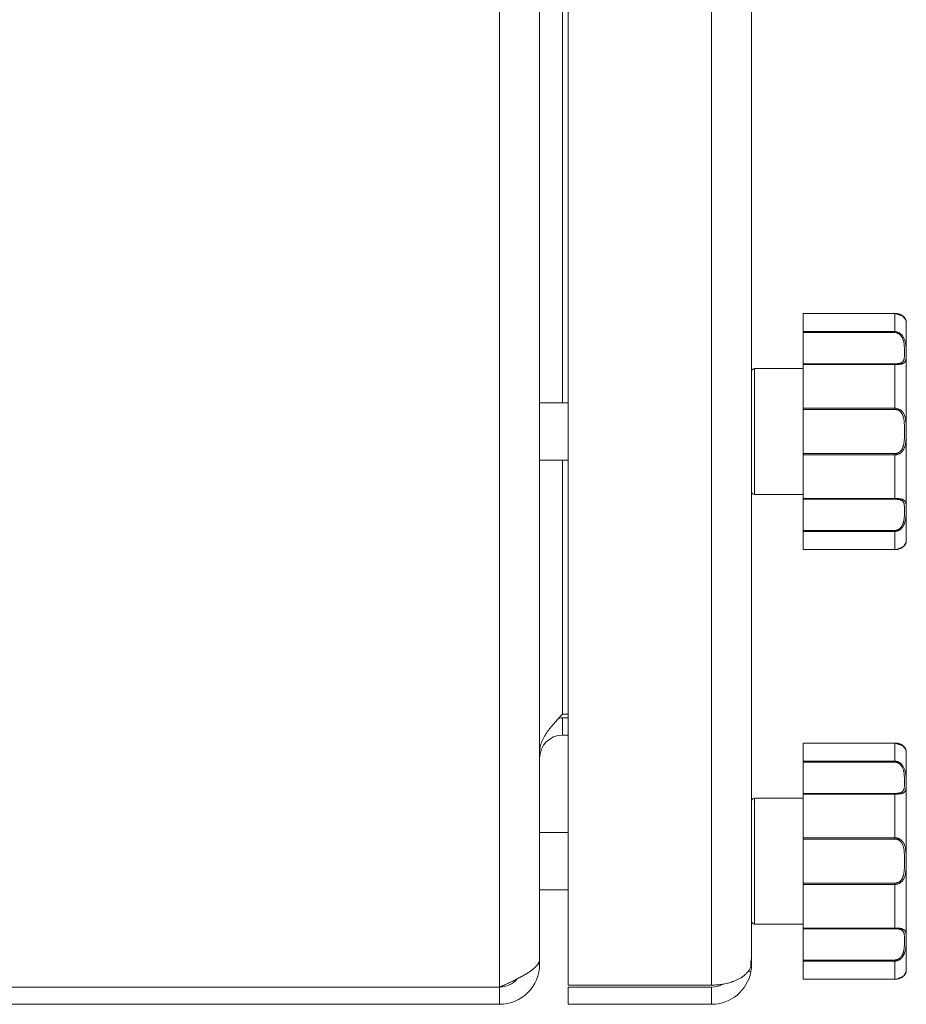
# Model space of a CAD drawing. Units: millimetres. Extents: x 0 to 13047, y -4 to 8910.
# Drawn here: x 5840 to 5995, y 6307 to 6479 of the extents above; entities that cross this region are included whole.
import ezdxf

# ---------------------------------------------------------------- set-up
doc = ezdxf.new("R2010")
doc.units = ezdxf.units.MM
doc.linetypes.add('K5LT_THIN', pattern=[0])
doc.layers.add('R', color=1, linetype='Continuous', true_color=0xff0000)
doc.layers.add('WELDING', color=7, linetype='Continuous', true_color=0xffffff)

msp = doc.modelspace()

# ---------------------------------------------------------------- linework, layer by layer
at = {"layer": 'R', "color": 7, "linetype": 'K5LT_THIN', "lineweight": 18}
for p, q in [((5924.18, 6309.8), (5924.18, 6853.8)), ((5936.18, 6310.16), (5936.18, 6853.45)), ((5961.18, 6310.16), (5961.18, 6853.45)), ((5931.18, 6848.83), (5931.18, 6314.78)), ((5968.18, 6848.8), (5968.18, 6314.8)), ((5935.18, 6411.8), (5935.18, 6751.8)), ((5977.18, 6427.41), (5993.18, 6427.41)), ((5977.18, 6427.4), (5977.18, 6427.41)), ((5977.18, 6427.4), (5977.18, 6424.24)), ((5977.18, 6427.4), (5993.18, 6427.4)), ((5993.18, 6427.4), (5993.18, 6427.41)), ((5993.18, 6427.4), (5993.18, 6424.24)), ((5995.18, 6425.8), (5995.18, 6387.8)), ((5977.18, 6424.07), (5977.18, 6424.24)), ((5977.18, 6424.24), (5993.18, 6424.24)), ((5977.18, 6418.62), (5977.18, 6424.07)), ((5977.18, 6424.07), (5993.18, 6424.07)), ((5993.18, 6424.24), (5993.18, 6424.07)), ((5968.68, 6417.8), (5977.18, 6417.8)), ((5968.68, 6417.8), (5968.68, 6395.8)), ((5977.18, 6418.49), (5977.18, 6418.62)), ((5977.18, 6418.62), (5993.18, 6418.62)), ((5977.18, 6418.49), (5977.18, 6410.87)), ((5977.18, 6418.49), (5993.18, 6418.49)), ((5993.18, 6418.49), (5993.18, 6418.62)), ((5993.18, 6418.49), (5993.18, 6410.87)), ((5968.18, 6413.3), (5968.18, 6400.3)), ((5931.18, 6411.8), (5936.18, 6411.8)), ((5977.18, 6410.87), (5993.18, 6410.87)), ((5977.18, 6410.66), (5977.18, 6410.87)), ((5977.18, 6402.95), (5977.18, 6410.66)), ((5977.18, 6410.66), (5993.18, 6410.66)), ((5993.18, 6410.87), (5993.18, 6410.66)), ((5931.18, 6401.8), (5936.18, 6401.8)), ((5935.18, 6357.46), (5935.18, 6401.8)), ((5977.18, 6402.95), (5993.18, 6402.95)), ((5977.18, 6402.74), (5977.18, 6402.95)), ((5977.18, 6402.74), (5977.18, 6395.11)), ((5977.18, 6402.74), (5993.18, 6402.74)), ((5993.18, 6402.74), (5993.18, 6402.95)), ((5993.18, 6402.74), (5993.18, 6395.11)), ((5968.68, 6395.8), (5977.18, 6395.8)), ((5977.18, 6395.11), (5993.18, 6395.11)), ((5977.18, 6394.98), (5977.18, 6395.11)), ((5977.18, 6389.53), (5977.18, 6394.98)), ((5977.18, 6394.98), (5993.18, 6394.98)), ((5993.18, 6395.11), (5993.18, 6394.98)), ((5977.18, 6389.53), (5993.18, 6389.53)), ((5977.18, 6389.36), (5977.18, 6389.53)), ((5993.18, 6389.36), (5993.18, 6389.53)), ((5977.18, 6389.36), (5977.18, 6386.2)), ((5977.18, 6389.36), (5993.18, 6389.36)), ((5993.18, 6389.36), (5993.18, 6386.2)), ((5977.18, 6386.2), (5993.18, 6386.2)), ((5977.18, 6386.19), (5977.18, 6386.2)), ((5977.18, 6386.19), (5993.18, 6386.19)), ((5993.18, 6386.2), (5993.18, 6386.19)), ((5995.17, 6387.55), (5995.17, 6387.57)), ((5995.17, 6387.55), (5995.17, 6387.55)), ((5935.18, 6357.46), (5936.18, 6357.46)), ((5935.18, 6356.8), (5935.18, 6353.8)), ((5936.18, 6356.8), (5935.18, 6356.8)), ((5936.18, 6353.8), (5935.18, 6353.8)), ((5977.18, 6352.41), (5993.18, 6352.41)), ((5977.18, 6352.4), (5977.18, 6352.41)), ((5977.18, 6352.4), (5977.18, 6349.24)), ((5977.18, 6352.4), (5993.18, 6352.4)), ((5993.18, 6352.4), (5993.18, 6352.41)), ((5993.18, 6352.4), (5993.18, 6349.24)), ((5995.18, 6350.8), (5995.18, 6312.8)), ((5977.18, 6349.07), (5977.18, 6349.24)), ((5977.18, 6349.24), (5993.18, 6349.24)), ((5977.18, 6343.62), (5977.18, 6349.07)), ((5977.18, 6349.07), (5993.18, 6349.07)), ((5993.18, 6349.24), (5993.18, 6349.07)), ((5977.18, 6343.49), (5977.18, 6343.62)), ((5977.18, 6343.62), (5993.18, 6343.62)), ((5977.18, 6343.49), (5977.18, 6335.87)), ((5977.18, 6343.49), (5993.18, 6343.49)), ((5993.18, 6343.49), (5993.18, 6343.62)), ((5993.18, 6343.49), (5993.18, 6335.87)), ((5968.68, 6342.8), (5977.18, 6342.8)), ((5968.68, 6342.8), (5968.68, 6320.8)), ((5931.18, 6336.8), (5936.18, 6336.8)), ((5977.18, 6335.87), (5993.18, 6335.87)), ((5977.18, 6335.66), (5977.18, 6335.87)), ((5977.18, 6327.95), (5977.18, 6335.66)), ((5977.18, 6335.66), (5993.18, 6335.66)), ((5993.18, 6335.87), (5993.18, 6335.66)), ((5977.18, 6327.95), (5993.18, 6327.95)), ((5977.18, 6327.74), (5977.18, 6327.95)), ((5977.18, 6327.74), (5977.18, 6320.11)), ((5977.18, 6327.74), (5993.18, 6327.74)), ((5993.18, 6327.74), (5993.18, 6327.95)), ((5993.18, 6327.74), (5993.18, 6320.11)), ((5931.18, 6326.8), (5936.18, 6326.8)), ((5968.68, 6320.8), (5977.18, 6320.8)), ((5977.18, 6320.11), (5993.18, 6320.11)), ((5977.18, 6319.98), (5977.18, 6320.11)), ((5977.18, 6314.53), (5977.18, 6319.98)), ((5977.18, 6319.98), (5993.18, 6319.98)), ((5993.18, 6320.11), (5993.18, 6319.98)), ((5931.18, 6314.78), (5931.18, 6313.8)), ((5968.18, 6314.8), (5968.18, 6313.8)), ((5977.18, 6314.53), (5993.18, 6314.53)), ((5977.18, 6314.36), (5977.18, 6314.53)), ((5977.18, 6314.36), (5977.18, 6311.2)), ((5977.18, 6314.36), (5993.18, 6314.36)), ((5993.18, 6314.36), (5993.18, 6314.53)), ((5993.18, 6314.36), (5993.18, 6311.2)), ((5930.86, 6313.8), (5931.18, 6313.8)), ((5968.07, 6312.53), (5967.64, 6312.61)), ((5968.18, 6313.8), (5968.05, 6313.8)), ((5995.17, 6312.55), (5995.17, 6312.57)), ((5995.17, 6312.55), (5995.17, 6312.55)), ((5977.18, 6311.2), (5993.18, 6311.2)), ((5977.18, 6311.19), (5977.18, 6311.2)), ((5977.18, 6311.19), (5993.18, 6311.19)), ((5993.18, 6311.2), (5993.18, 6311.19)), ((5755.54, 6309.8), (5924.18, 6309.8)), ((5924.18, 6306.8), (5924.18, 6309.8)), ((5936.18, 6310.16), (5961.18, 6310.16)), ((5936.18, 6306.8), (5936.18, 6309.8)), ((5936.18, 6309.8), (5961.18, 6309.8)), ((5961.18, 6306.8), (5961.18, 6309.8)), ((5924.18, 6306.8), (5755.54, 6306.8)), ((5961.18, 6306.8), (5936.18, 6306.8))]:
    msp.add_line(p, q, dxfattribs=at)
for centre, radius, start, end in [((5994.87, 6426), 0.3, 6.7556, 13.7029), ((5993.18, 6425.8), 2, 0, 6.7563), ((5968.68, 6417.3), 0.5, 90, 180), ((5968.68, 6396.3), 0.5, 180, 270), ((5993.18, 6387.8), 2, 353.2437, 0), ((5994.87, 6387.6), 0.3, 350.3474, 353.2437), ((5935.18, 6349.8), 7, 90, 95.2486), ((5935.18, 6349.8), 4, 90, 180), ((5994.87, 6351), 0.3, 6.7556, 13.7029), ((5993.18, 6350.8), 2, 0, 6.7563), ((5968.68, 6342.3), 0.5, 90, 180), ((5968.68, 6321.3), 0.5, 180, 270), ((5924.18, 6313.8), 7, 270, 0), ((5961.18, 6313.8), 7, 270, 349.5163), ((5961.18, 6313.8), 7, 349.5163, 0), ((5993.18, 6312.8), 2, 353.2437, 0), ((5994.87, 6312.6), 0.3, 350.3474, 353.2437), ((5924.18, 6313.8), 4, 270, 320.1932), ((5961.18, 6313.8), 4, 270, 299.3591)]:
    msp.add_arc(centre, radius, start, end, dxfattribs=at)
at = {"layer": 'WELDING', "color": 7, "linetype": 'K5LT_THIN', "lineweight": 18}
for p, q in [((5993.18, 6427.41), (5994.6, 6426.95)), ((5994.6, 6426.95), (5995.1, 6426.3)), ((5995.1, 6426.3), (5995.17, 6426.05)), ((5995.17, 6426.06), (5995.16, 6426.07)), ((5995.17, 6426.05), (5995.17, 6426.06)), ((5995.17, 6426.05), (5995.17, 6426.05)), ((5995.17, 6426.05), (5995.17, 6426.05)), ((5995.17, 6426.05), (5995.17, 6426.05)), ((5995.17, 6426.05), (5995.17, 6426.05)), ((5995.17, 6426.05), (5995.17, 6426.05)), ((5995.17, 6426.05), (5995.17, 6426.05)), ((5995.17, 6426.05), (5995.17, 6426.05)), ((5995.17, 6426.05), (5995.17, 6426.05)), ((5995.17, 6426.05), (5995.17, 6426.05)), ((5995.17, 6426.05), (5995.17, 6426.05)), ((5995.17, 6426.05), (5995.17, 6426.05)), ((5995.17, 6426.05), (5995.17, 6426.05)), ((5995.17, 6426.05), (5995.17, 6426.05)), ((5995.17, 6426.05), (5995.17, 6426.05)), ((5995.17, 6426.05), (5995.17, 6426.05)), ((5995.17, 6426.05), (5995.17, 6426.05)), ((5995.17, 6426.05), (5995.17, 6426.04)), ((5995.17, 6426.04), (5995.17, 6426.04)), ((5995.17, 6426.04), (5995.17, 6426.04)), ((5995.17, 6426.04), (5995.17, 6426.04)), ((5993.51, 6386.21), (5993.18, 6386.19)), ((5994.76, 6386.79), (5993.51, 6386.21)), ((5995.11, 6387.34), (5994.76, 6386.79)), ((5995.16, 6387.5), (5995.11, 6387.34)), ((5995.17, 6387.54), (5995.16, 6387.5)), ((5995.17, 6387.55), (5995.17, 6387.55)), ((5995.17, 6387.55), (5995.17, 6387.55)), ((5995.17, 6387.55), (5995.17, 6387.55)), ((5995.17, 6387.55), (5995.17, 6387.55)), ((5995.17, 6387.55), (5995.17, 6387.55)), ((5995.17, 6387.55), (5995.17, 6387.55)), ((5995.17, 6387.55), (5995.17, 6387.55)), ((5995.17, 6387.55), (5995.17, 6387.55)), ((5995.17, 6387.55), (5995.17, 6387.55)), ((5995.17, 6387.55), (5995.17, 6387.55)), ((5995.17, 6387.55), (5995.17, 6387.55)), ((5995.17, 6387.55), (5995.17, 6387.54)), ((5993.18, 6352.41), (5994.6, 6351.95)), ((5994.6, 6351.95), (5995.1, 6351.3)), ((5995.1, 6351.3), (5995.17, 6351.05)), ((5995.17, 6351.06), (5995.16, 6351.07)), ((5995.17, 6351.05), (5995.17, 6351.06)), ((5995.17, 6351.05), (5995.17, 6351.05)), ((5995.17, 6351.05), (5995.17, 6351.05)), ((5995.17, 6351.05), (5995.17, 6351.05)), ((5995.17, 6351.05), (5995.17, 6351.05)), ((5995.17, 6351.05), (5995.17, 6351.05)), ((5995.17, 6351.05), (5995.17, 6351.05)), ((5995.17, 6351.05), (5995.17, 6351.05)), ((5995.17, 6351.05), (5995.17, 6351.05)), ((5995.17, 6351.05), (5995.17, 6351.05)), ((5995.17, 6351.05), (5995.17, 6351.05)), ((5995.17, 6351.05), (5995.17, 6351.05)), ((5995.17, 6351.05), (5995.17, 6351.05)), ((5995.17, 6351.05), (5995.17, 6351.05)), ((5995.17, 6351.05), (5995.17, 6351.05)), ((5995.17, 6351.05), (5995.17, 6351.05)), ((5995.17, 6351.05), (5995.17, 6351.05)), ((5995.17, 6351.05), (5995.17, 6351.04)), ((5995.17, 6351.04), (5995.17, 6351.04)), ((5995.17, 6351.04), (5995.17, 6351.04)), ((5995.17, 6351.04), (5995.17, 6351.04)), ((5995.11, 6312.34), (5994.76, 6311.79)), ((5995.16, 6312.5), (5995.11, 6312.34)), ((5995.17, 6312.54), (5995.16, 6312.5)), ((5995.17, 6312.55), (5995.17, 6312.55)), ((5995.17, 6312.55), (5995.17, 6312.55)), ((5995.17, 6312.55), (5995.17, 6312.55)), ((5995.17, 6312.55), (5995.17, 6312.55)), ((5995.17, 6312.55), (5995.17, 6312.55)), ((5995.17, 6312.55), (5995.17, 6312.55)), ((5995.17, 6312.55), (5995.17, 6312.55)), ((5995.17, 6312.55), (5995.17, 6312.55)), ((5995.17, 6312.55), (5995.17, 6312.55)), ((5995.17, 6312.55), (5995.17, 6312.55)), ((5995.17, 6312.55), (5995.17, 6312.55)), ((5995.17, 6312.55), (5995.17, 6312.54)), ((5993.51, 6311.21), (5993.18, 6311.19)), ((5994.76, 6311.79), (5993.51, 6311.21))]:
    msp.add_line(p, q, dxfattribs=at)
for points, knots in [([(5995.17, 6426.05), (5995.17, 6426.05), (5995.17, 6426.05), (5995.17, 6426.05), (5995.17, 6426.05), (5995.17, 6426.05), (5995.17, 6426.05), (5995.17, 6426.06), (5995.17, 6426.06), (5995.17, 6426.06), (5995.17, 6426.06), (5995.17, 6426.07), (5995.16, 6426.07), (5995.16, 6426.08), (5995.16, 6426.09), (5995.16, 6426.1), (5995.16, 6426.12), (5995.15, 6426.14), (5995.15, 6426.16), (5995.14, 6426.19), (5995.13, 6426.2), (5995.12, 6426.24), (5995.12, 6426.25), (5995.1, 6426.3), (5995.09, 6426.33), (5995.05, 6426.42), (5995.02, 6426.47), (5994.96, 6426.57), (5994.92, 6426.62), (5994.84, 6426.72), (5994.79, 6426.78), (5994.69, 6426.88), (5994.63, 6426.92), (5994.51, 6427.01), (5994.45, 6427.06), (5994.31, 6427.14), (5994.24, 6427.17), (5994.1, 6427.23), (5994.03, 6427.26), (5993.9, 6427.31), (5993.83, 6427.33), (5993.7, 6427.36), (5993.64, 6427.37), (5993.51, 6427.39), (5993.44, 6427.4), (5993.31, 6427.41), (5993.25, 6427.41), (5993.19, 6427.41), (5993.19, 6427.41), (5993.18, 6427.41), (5993.18, 6427.41), (5993.18, 6427.41)], [0, 0, 0, 0, 0.424699, 0.424699, 0.464489, 0.464489, 0.901167, 0.901167, 1.379645, 1.379645, 1.861076, 1.861076, 2.542511, 2.542511, 3.228763, 3.228763, 4.336254, 4.336254, 5.443651, 5.443651, 6.46043, 6.46043, 7.403624, 7.403624, 9.007276, 9.007276, 11.038233, 11.038233, 12.890973, 12.890973, 14.658419, 14.658419, 16.257242, 16.257242, 17.733278, 17.733278, 19.07539, 19.07539, 20.254938, 20.254938, 21.284513, 21.284513, 22.196199, 22.196199, 23.133869, 23.133869, 23.985851, 23.985851, 23.999952, 23.999952, 24, 24, 24, 24]), ([(5995.17, 6426.04), (5995.17, 6426.04), (5995.17, 6426.04), (5995.16, 6426.07), (5995.15, 6426.12), (5995.14, 6426.17), (5995.12, 6426.24), (5995.09, 6426.32), (5995.05, 6426.4), (5995.01, 6426.48), (5994.96, 6426.56), (5994.91, 6426.64), (5994.84, 6426.72), (5994.75, 6426.82), (5994.63, 6426.92), (5994.51, 6427.01), (5994.37, 6427.1), (5994.23, 6427.17), (5994.07, 6427.24), (5993.91, 6427.3), (5993.74, 6427.34), (5993.56, 6427.38), (5993.37, 6427.4), (5993.25, 6427.4), (5993.18, 6427.4)], [0, 0, 0, 0, 1.876767, 3.531738, 4.960457, 6.448629, 7.904216, 9.312935, 10.55314, 11.679473, 12.65463, 13.534104, 14.51818, 15.651686, 16.794257, 17.881717, 18.829011, 19.792423, 20.675003, 21.568569, 22.44464, 23.279792, 24.118097, 25, 25, 25, 25]), ([(5993.18, 6424.24), (5993.27, 6424.24), (5993.42, 6424.23), (5993.63, 6424.18), (5993.82, 6424.11), (5993.99, 6424.02), (5994.16, 6423.89), (5994.32, 6423.75), (5994.47, 6423.58), (5994.6, 6423.4), (5994.72, 6423.19), (5994.82, 6422.98), (5994.91, 6422.75), (5994.97, 6422.53), (5995.03, 6422.29), (5995.08, 6422.03), (5995.11, 6421.76), (5995.14, 6421.48), (5995.15, 6421.2), (5995.16, 6420.95), (5995.17, 6420.73), (5995.17, 6420.53), (5995.17, 6420.34), (5995.17, 6420.15), (5995.16, 6419.95), (5995.16, 6419.75), (5995.14, 6419.55), (5995.11, 6419.37), (5995.08, 6419.22), (5995.03, 6419.08), (5994.96, 6418.97), (5994.89, 6418.88), (5994.81, 6418.81), (5994.72, 6418.75), (5994.63, 6418.7), (5994.51, 6418.65), (5994.37, 6418.61), (5994.21, 6418.57), (5994.04, 6418.54), (5993.86, 6418.52), (5993.66, 6418.51), (5993.44, 6418.5), (5993.28, 6418.49), (5993.18, 6418.49)], [0, 0, 0, 0, 0.984176, 1.844918, 2.587073, 3.387091, 4.227537, 5.137619, 6.01895, 7.02141, 7.983693, 9.047459, 10.022647, 11.109248, 12.177487, 13.397972, 14.697249, 16.140938, 17.577507, 18.930778, 20.13024, 21.231002, 22.348396, 23.531104, 24.851278, 26.263616, 27.751219, 29.22243, 30.634875, 31.937685, 33.152066, 34.197891, 35.143895, 35.971804, 36.771812, 37.673766, 38.597963, 39.53942, 40.386746, 41.215199, 42.028953, 42.907979, 44, 44, 44, 44]), ([(5993.18, 6424.07), (5993.25, 6424.07), (5993.39, 6424.06), (5993.57, 6424.01), (5993.74, 6423.94), (5993.89, 6423.85), (5994.04, 6423.74), (5994.17, 6423.61), (5994.3, 6423.46), (5994.41, 6423.29), (5994.52, 6423.1), (5994.6, 6422.89), (5994.68, 6422.66), (5994.74, 6422.41), (5994.79, 6422.15), (5994.82, 6421.89), (5994.84, 6421.61), (5994.86, 6421.33), (5994.87, 6421.06), (5994.87, 6420.79), (5994.87, 6420.54), (5994.87, 6420.3), (5994.87, 6420.08), (5994.86, 6419.86), (5994.84, 6419.67), (5994.81, 6419.5), (5994.78, 6419.36), (5994.74, 6419.25), (5994.7, 6419.16), (5994.65, 6419.08), (5994.58, 6419), (5994.51, 6418.93), (5994.43, 6418.87), (5994.33, 6418.81), (5994.21, 6418.76), (5994.07, 6418.72), (5993.93, 6418.68), (5993.8, 6418.66), (5993.68, 6418.64), (5993.58, 6418.63), (5993.48, 6418.63), (5993.39, 6418.62), (5993.29, 6418.62), (5993.22, 6418.62), (5993.18, 6418.62)], [0, 0, 0, 0, 1.019415, 1.941977, 2.743211, 3.59541, 4.48141, 5.398856, 6.355067, 7.358919, 8.444689, 9.571067, 10.790942, 12.090829, 13.465272, 14.904587, 16.43425, 17.986095, 19.615301, 21.192727, 22.812881, 24.349831, 25.959431, 27.528726, 29.103353, 30.594861, 31.882543, 32.932794, 33.799456, 34.7595, 35.700593, 36.63198, 37.447519, 38.39865, 39.340711, 40.338696, 41.193535, 41.980304, 42.601937, 43.103224, 43.546664, 44.024051, 44.513064, 45, 45, 45, 45]), ([(5993.18, 6410.87), (5993.26, 6410.87), (5993.41, 6410.86), (5993.61, 6410.82), (5993.79, 6410.76), (5993.96, 6410.69), (5994.13, 6410.59), (5994.29, 6410.48), (5994.44, 6410.34), (5994.57, 6410.18), (5994.69, 6409.99), (5994.8, 6409.79), (5994.89, 6409.57), (5994.96, 6409.34), (5995.02, 6409.09), (5995.07, 6408.82), (5995.11, 6408.53), (5995.14, 6408.21), (5995.15, 6407.89), (5995.16, 6407.57), (5995.17, 6407.26), (5995.17, 6406.96), (5995.17, 6406.66), (5995.17, 6406.38), (5995.16, 6406.12), (5995.16, 6405.86), (5995.15, 6405.59), (5995.13, 6405.32), (5995.1, 6405.03), (5995.07, 6404.76), (5995.02, 6404.51), (5994.97, 6404.29), (5994.91, 6404.09), (5994.84, 6403.9), (5994.75, 6403.72), (5994.65, 6403.54), (5994.53, 6403.38), (5994.4, 6403.23), (5994.25, 6403.1), (5994.09, 6402.98), (5993.92, 6402.89), (5993.74, 6402.82), (5993.56, 6402.77), (5993.37, 6402.74), (5993.25, 6402.74), (5993.18, 6402.74)], [0, 0, 0, 0, 0.990925, 1.856742, 2.605822, 3.410941, 4.257822, 5.160418, 6.052904, 7.05498, 8.048546, 9.200521, 10.278597, 11.475932, 12.598254, 13.882637, 15.221291, 16.688868, 18.162655, 19.620118, 20.99936, 22.327235, 23.626502, 24.882212, 26.065497, 27.189713, 28.353237, 29.642491, 30.962916, 32.263846, 33.372868, 34.466497, 35.444969, 36.396119, 37.342935, 38.251909, 39.258748, 40.169861, 41.09661, 41.939992, 42.781926, 43.615608, 44.411069, 45.196296, 46, 46, 46, 46]), ([(5993.18, 6410.66), (5993.25, 6410.66), (5993.36, 6410.65), (5993.51, 6410.62), (5993.63, 6410.58), (5993.75, 6410.54), (5993.86, 6410.48), (5993.98, 6410.4), (5994.11, 6410.3), (5994.24, 6410.18), (5994.35, 6410.03), (5994.46, 6409.85), (5994.55, 6409.66), (5994.63, 6409.46), (5994.69, 6409.25), (5994.74, 6409.01), (5994.79, 6408.76), (5994.82, 6408.48), (5994.84, 6408.17), (5994.86, 6407.85), (5994.87, 6407.52), (5994.87, 6407.18), (5994.87, 6406.85), (5994.87, 6406.51), (5994.87, 6406.18), (5994.86, 6405.85), (5994.85, 6405.53), (5994.83, 6405.22), (5994.8, 6404.95), (5994.76, 6404.7), (5994.72, 6404.49), (5994.68, 6404.31), (5994.63, 6404.14), (5994.57, 6403.97), (5994.49, 6403.81), (5994.4, 6403.64), (5994.29, 6403.49), (5994.17, 6403.35), (5994.04, 6403.24), (5993.91, 6403.15), (5993.78, 6403.08), (5993.68, 6403.04), (5993.6, 6403.01), (5993.53, 6402.99), (5993.47, 6402.98), (5993.35, 6402.96), (5993.25, 6402.95), (5993.18, 6402.95)], [0, 0, 0, 0, 0.953642, 1.744657, 2.373046, 2.966641, 3.629375, 4.373397, 5.270915, 6.206642, 7.306926, 8.368633, 9.554751, 10.628823, 11.824107, 12.99995, 14.330981, 15.755702, 17.329172, 18.906577, 20.565108, 22.155969, 23.796767, 25.370448, 26.993776, 28.595478, 30.207255, 31.739758, 33.186612, 34.391771, 35.467458, 36.475409, 37.405228, 38.270401, 39.241467, 40.248174, 41.35625, 42.276258, 43.232927, 44.095438, 44.853154, 45.433366, 45.844486, 46.184614, 46.52399, 46.909238, 48, 48, 48, 48]), ([(5993.18, 6395.11), (5993.27, 6395.11), (5993.42, 6395.11), (5993.63, 6395.1), (5993.82, 6395.08), (5993.99, 6395.07), (5994.16, 6395.04), (5994.32, 6395.01), (5994.47, 6394.97), (5994.6, 6394.92), (5994.72, 6394.85), (5994.82, 6394.79), (5994.91, 6394.7), (5994.97, 6394.61), (5995.03, 6394.51), (5995.08, 6394.38), (5995.11, 6394.24), (5995.14, 6394.07), (5995.15, 6393.88), (5995.16, 6393.69), (5995.17, 6393.51), (5995.17, 6393.33), (5995.17, 6393.14), (5995.17, 6392.93), (5995.16, 6392.7), (5995.16, 6392.43), (5995.14, 6392.15), (5995.11, 6391.86), (5995.08, 6391.57), (5995.03, 6391.29), (5994.96, 6391.03), (5994.89, 6390.8), (5994.81, 6390.6), (5994.72, 6390.42), (5994.63, 6390.24), (5994.51, 6390.07), (5994.37, 6389.9), (5994.21, 6389.75), (5994.04, 6389.62), (5993.86, 6389.51), (5993.66, 6389.43), (5993.48, 6389.38), (5993.31, 6389.36), (5993.22, 6389.36), (5993.18, 6389.36)], [0, 0, 0, 0, 1.006544, 1.886848, 2.64587, 3.46407, 4.323617, 5.254383, 6.155744, 7.180988, 8.165141, 9.253083, 10.250435, 11.361731, 12.454248, 13.702471, 15.031277, 16.507777, 17.976996, 19.361023, 20.587746, 21.713525, 22.856314, 24.065902, 25.41608, 26.860516, 28.381928, 29.886576, 31.331122, 32.663542, 33.905522, 34.975116, 35.94262, 36.789345, 37.607535, 38.529987, 39.475189, 40.438043, 41.304627, 42.151908, 42.984157, 43.883161, 44.54148, 45, 45, 45, 45]), ([(5993.18, 6394.98), (5993.25, 6394.98), (5993.39, 6394.98), (5993.57, 6394.97), (5993.74, 6394.95), (5993.89, 6394.93), (5994.04, 6394.9), (5994.17, 6394.86), (5994.3, 6394.81), (5994.41, 6394.74), (5994.52, 6394.67), (5994.6, 6394.58), (5994.68, 6394.48), (5994.74, 6394.36), (5994.79, 6394.21), (5994.82, 6394.05), (5994.84, 6393.87), (5994.86, 6393.67), (5994.87, 6393.45), (5994.87, 6393.21), (5994.87, 6392.97), (5994.87, 6392.71), (5994.87, 6392.45), (5994.86, 6392.18), (5994.84, 6391.9), (5994.81, 6391.63), (5994.78, 6391.39), (5994.74, 6391.19), (5994.7, 6391.01), (5994.65, 6390.84), (5994.58, 6390.66), (5994.51, 6390.5), (5994.43, 6390.34), (5994.33, 6390.18), (5994.21, 6390.02), (5994.07, 6389.89), (5993.93, 6389.77), (5993.8, 6389.69), (5993.68, 6389.64), (5993.58, 6389.6), (5993.48, 6389.57), (5993.39, 6389.55), (5993.29, 6389.54), (5993.22, 6389.53), (5993.18, 6389.53)], [0, 0, 0, 0, 1.019415, 1.941977, 2.743211, 3.59541, 4.48141, 5.398856, 6.355067, 7.358919, 8.444689, 9.571067, 10.790942, 12.090829, 13.465272, 14.904587, 16.43425, 17.986095, 19.615301, 21.192727, 22.812881, 24.349831, 25.959431, 27.528726, 29.103353, 30.594861, 31.882543, 32.932794, 33.799456, 34.7595, 35.700593, 36.63198, 37.447519, 38.39865, 39.340711, 40.338696, 41.193535, 41.980304, 42.601937, 43.103224, 43.546664, 44.024051, 44.513064, 45, 45, 45, 45]), ([(5995.17, 6387.57), (5995.17, 6387.57), (5995.17, 6387.56), (5995.16, 6387.53), (5995.16, 6387.49), (5995.14, 6387.43), (5995.12, 6387.36), (5995.09, 6387.28), (5995.05, 6387.19), (5994.99, 6387.1), (5994.94, 6387.01), (5994.88, 6386.93), (5994.81, 6386.85), (5994.73, 6386.78), (5994.65, 6386.7), (5994.55, 6386.62), (5994.44, 6386.55), (5994.31, 6386.47), (5994.17, 6386.4), (5994.01, 6386.34), (5993.84, 6386.28), (5993.66, 6386.24), (5993.49, 6386.22), (5993.33, 6386.2), (5993.23, 6386.2), (5993.18, 6386.2)], [0, 0, 0, 0, 1.837856, 3.532092, 5.016928, 6.589844, 8.158931, 9.706732, 11.167212, 12.49015, 13.628715, 14.583401, 15.496851, 16.397, 17.330046, 18.190871, 19.081602, 19.967102, 20.901051, 21.855235, 22.812693, 23.717682, 24.585673, 25.338701, 26, 26, 26, 26]), ([(5995.17, 6387.55), (5995.17, 6387.55), (5995.17, 6387.55), (5995.17, 6387.55), (5995.17, 6387.55), (5995.17, 6387.55), (5995.17, 6387.55), (5995.17, 6387.55), (5995.17, 6387.55), (5995.17, 6387.55), (5995.17, 6387.55), (5995.17, 6387.55), (5995.17, 6387.55), (5995.17, 6387.55), (5995.17, 6387.55), (5995.17, 6387.55), (5995.17, 6387.55), (5995.17, 6387.55), (5995.17, 6387.55), (5995.17, 6387.55), (5995.17, 6387.55), (5995.17, 6387.55), (5995.17, 6387.54), (5995.17, 6387.54), (5995.17, 6387.54), (5995.16, 6387.53), (5995.16, 6387.53), (5995.16, 6387.51), (5995.16, 6387.5), (5995.15, 6387.48), (5995.15, 6387.47), (5995.15, 6387.45), (5995.15, 6387.44), (5995.14, 6387.43), (5995.14, 6387.41), (5995.12, 6387.37), (5995.12, 6387.35), (5995.09, 6387.28), (5995.07, 6387.23), (5995.02, 6387.14), (5994.99, 6387.09), (5994.92, 6386.99), (5994.89, 6386.94), (5994.8, 6386.83), (5994.75, 6386.78), (5994.63, 6386.68), (5994.57, 6386.63), (5994.44, 6386.54), (5994.38, 6386.5), (5994.24, 6386.43), (5994.17, 6386.4), (5994.03, 6386.34), (5993.97, 6386.32), (5993.84, 6386.28), (5993.78, 6386.27), (5993.66, 6386.24), (5993.58, 6386.22), (5993.44, 6386.21), (5993.38, 6386.2), (5993.27, 6386.19), (5993.23, 6386.19), (5993.19, 6386.19), (5993.19, 6386.19), (5993.18, 6386.19), (5993.18, 6386.19), (5993.18, 6386.19)], [0, 0, 0, 0, 0.004868, 0.004868, 0.009737, 0.009737, 0.016853, 0.016853, 0.031084, 0.031084, 0.059548, 0.059548, 0.116475, 0.116475, 0.230329, 0.230329, 0.458037, 0.458037, 0.913453, 0.913453, 1.610803, 1.610803, 2.310511, 2.310511, 3.264029, 3.264029, 4.222667, 4.222667, 5.83231, 5.83231, 7.442205, 7.442205, 8.235557, 8.235557, 9.526747, 9.526747, 11.938512, 11.938512, 14.946311, 14.946311, 17.969501, 17.969501, 20.75609, 20.75609, 23.421034, 23.421034, 25.909389, 25.909389, 28.117612, 28.117612, 30.089609, 30.089609, 31.744432, 31.744432, 33.083895, 33.083895, 34.672228, 34.672228, 36.112422, 36.112422, 36.956584, 36.956584, 36.999927, 36.999927, 37, 37, 37, 37]), ([(5995.17, 6351.05), (5995.17, 6351.05), (5995.17, 6351.05), (5995.17, 6351.05), (5995.17, 6351.05), (5995.17, 6351.05), (5995.17, 6351.05), (5995.17, 6351.06), (5995.17, 6351.06), (5995.17, 6351.06), (5995.17, 6351.06), (5995.17, 6351.07), (5995.16, 6351.07), (5995.16, 6351.08), (5995.16, 6351.09), (5995.16, 6351.1), (5995.16, 6351.12), (5995.15, 6351.14), (5995.15, 6351.16), (5995.14, 6351.19), (5995.13, 6351.2), (5995.12, 6351.24), (5995.12, 6351.25), (5995.1, 6351.3), (5995.09, 6351.33), (5995.05, 6351.42), (5995.02, 6351.47), (5994.96, 6351.57), (5994.92, 6351.62), (5994.84, 6351.72), (5994.79, 6351.78), (5994.69, 6351.88), (5994.63, 6351.92), (5994.51, 6352.01), (5994.45, 6352.06), (5994.31, 6352.14), (5994.24, 6352.17), (5994.1, 6352.23), (5994.03, 6352.26), (5993.9, 6352.31), (5993.83, 6352.33), (5993.7, 6352.36), (5993.64, 6352.37), (5993.51, 6352.39), (5993.44, 6352.4), (5993.31, 6352.41), (5993.25, 6352.41), (5993.19, 6352.41), (5993.19, 6352.41), (5993.18, 6352.41), (5993.18, 6352.41), (5993.18, 6352.41)], [0, 0, 0, 0, 0.424699, 0.424699, 0.464489, 0.464489, 0.901167, 0.901167, 1.379645, 1.379645, 1.861076, 1.861076, 2.542511, 2.542511, 3.228763, 3.228763, 4.336254, 4.336254, 5.443651, 5.443651, 6.46043, 6.46043, 7.403624, 7.403624, 9.007276, 9.007276, 11.038233, 11.038233, 12.890973, 12.890973, 14.658419, 14.658419, 16.257242, 16.257242, 17.733278, 17.733278, 19.07539, 19.07539, 20.254938, 20.254938, 21.284513, 21.284513, 22.196199, 22.196199, 23.133869, 23.133869, 23.985851, 23.985851, 23.999952, 23.999952, 24, 24, 24, 24]), ([(5995.17, 6351.04), (5995.17, 6351.04), (5995.17, 6351.04), (5995.16, 6351.07), (5995.15, 6351.12), (5995.14, 6351.17), (5995.12, 6351.24), (5995.09, 6351.32), (5995.05, 6351.4), (5995.01, 6351.48), (5994.96, 6351.56), (5994.91, 6351.64), (5994.84, 6351.72), (5994.75, 6351.82), (5994.63, 6351.92), (5994.51, 6352.01), (5994.37, 6352.1), (5994.23, 6352.17), (5994.07, 6352.24), (5993.91, 6352.3), (5993.74, 6352.34), (5993.56, 6352.38), (5993.37, 6352.4), (5993.25, 6352.4), (5993.18, 6352.4)], [0, 0, 0, 0, 1.876767, 3.531738, 4.960457, 6.448629, 7.904216, 9.312935, 10.55314, 11.679473, 12.65463, 13.534104, 14.51818, 15.651686, 16.794257, 17.881717, 18.829011, 19.792423, 20.675003, 21.568569, 22.44464, 23.279792, 24.118097, 25, 25, 25, 25]), ([(5993.18, 6349.24), (5993.27, 6349.24), (5993.42, 6349.23), (5993.63, 6349.18), (5993.82, 6349.11), (5993.99, 6349.02), (5994.16, 6348.89), (5994.32, 6348.75), (5994.47, 6348.58), (5994.6, 6348.4), (5994.72, 6348.19), (5994.82, 6347.98), (5994.91, 6347.75), (5994.97, 6347.53), (5995.03, 6347.29), (5995.08, 6347.03), (5995.11, 6346.76), (5995.14, 6346.48), (5995.15, 6346.2), (5995.16, 6345.95), (5995.17, 6345.73), (5995.17, 6345.53), (5995.17, 6345.34), (5995.17, 6345.15), (5995.16, 6344.95), (5995.16, 6344.75), (5995.14, 6344.55), (5995.11, 6344.37), (5995.08, 6344.22), (5995.03, 6344.08), (5994.96, 6343.97), (5994.89, 6343.88), (5994.81, 6343.81), (5994.72, 6343.75), (5994.63, 6343.7), (5994.51, 6343.65), (5994.37, 6343.61), (5994.21, 6343.57), (5994.04, 6343.54), (5993.86, 6343.52), (5993.66, 6343.51), (5993.44, 6343.5), (5993.28, 6343.49), (5993.18, 6343.49)], [0, 0, 0, 0, 0.984176, 1.844918, 2.587073, 3.387091, 4.227537, 5.137619, 6.01895, 7.02141, 7.983693, 9.047459, 10.022647, 11.109248, 12.177487, 13.397972, 14.697249, 16.140938, 17.577507, 18.930778, 20.13024, 21.231002, 22.348396, 23.531104, 24.851278, 26.263616, 27.751219, 29.22243, 30.634875, 31.937685, 33.152066, 34.197891, 35.143895, 35.971804, 36.771812, 37.673766, 38.597963, 39.53942, 40.386746, 41.215199, 42.028953, 42.907979, 44, 44, 44, 44]), ([(5993.18, 6349.07), (5993.25, 6349.07), (5993.39, 6349.06), (5993.57, 6349.01), (5993.74, 6348.94), (5993.89, 6348.85), (5994.04, 6348.74), (5994.17, 6348.61), (5994.3, 6348.46), (5994.41, 6348.29), (5994.52, 6348.1), (5994.6, 6347.89), (5994.68, 6347.66), (5994.74, 6347.41), (5994.79, 6347.15), (5994.82, 6346.89), (5994.84, 6346.61), (5994.86, 6346.33), (5994.87, 6346.06), (5994.87, 6345.79), (5994.87, 6345.54), (5994.87, 6345.3), (5994.87, 6345.08), (5994.86, 6344.86), (5994.84, 6344.67), (5994.81, 6344.5), (5994.78, 6344.36), (5994.74, 6344.25), (5994.7, 6344.16), (5994.65, 6344.08), (5994.58, 6344), (5994.51, 6343.93), (5994.43, 6343.87), (5994.33, 6343.81), (5994.21, 6343.76), (5994.07, 6343.72), (5993.93, 6343.68), (5993.8, 6343.66), (5993.68, 6343.64), (5993.58, 6343.63), (5993.48, 6343.63), (5993.39, 6343.62), (5993.29, 6343.62), (5993.22, 6343.62), (5993.18, 6343.62)], [0, 0, 0, 0, 1.019415, 1.941977, 2.743211, 3.59541, 4.48141, 5.398856, 6.355067, 7.358919, 8.444689, 9.571067, 10.790942, 12.090829, 13.465272, 14.904587, 16.43425, 17.986095, 19.615301, 21.192727, 22.812881, 24.349831, 25.959431, 27.528726, 29.103353, 30.594861, 31.882543, 32.932794, 33.799456, 34.7595, 35.700593, 36.63198, 37.447519, 38.39865, 39.340711, 40.338696, 41.193535, 41.980304, 42.601937, 43.103224, 43.546664, 44.024051, 44.513064, 45, 45, 45, 45]), ([(5993.18, 6335.87), (5993.26, 6335.87), (5993.41, 6335.86), (5993.61, 6335.82), (5993.79, 6335.76), (5993.96, 6335.69), (5994.13, 6335.59), (5994.29, 6335.48), (5994.44, 6335.34), (5994.57, 6335.18), (5994.69, 6334.99), (5994.8, 6334.79), (5994.89, 6334.57), (5994.96, 6334.34), (5995.02, 6334.09), (5995.07, 6333.82), (5995.11, 6333.53), (5995.14, 6333.21), (5995.15, 6332.89), (5995.16, 6332.57), (5995.17, 6332.26), (5995.17, 6331.96), (5995.17, 6331.66), (5995.17, 6331.38), (5995.16, 6331.12), (5995.16, 6330.86), (5995.15, 6330.59), (5995.13, 6330.32), (5995.1, 6330.03), (5995.07, 6329.76), (5995.02, 6329.51), (5994.97, 6329.29), (5994.91, 6329.09), (5994.84, 6328.9), (5994.75, 6328.72), (5994.65, 6328.54), (5994.53, 6328.38), (5994.4, 6328.23), (5994.25, 6328.1), (5994.09, 6327.98), (5993.92, 6327.89), (5993.74, 6327.82), (5993.56, 6327.77), (5993.37, 6327.74), (5993.25, 6327.74), (5993.18, 6327.74)], [0, 0, 0, 0, 0.990925, 1.856742, 2.605822, 3.410941, 4.257822, 5.160418, 6.052904, 7.05498, 8.048546, 9.200521, 10.278597, 11.475932, 12.598254, 13.882637, 15.221291, 16.688868, 18.162655, 19.620118, 20.99936, 22.327235, 23.626502, 24.882212, 26.065497, 27.189713, 28.353237, 29.642491, 30.962916, 32.263846, 33.372868, 34.466497, 35.444969, 36.396119, 37.342935, 38.251909, 39.258748, 40.169861, 41.09661, 41.939992, 42.781926, 43.615608, 44.411069, 45.196296, 46, 46, 46, 46]), ([(5993.18, 6335.66), (5993.25, 6335.66), (5993.36, 6335.65), (5993.51, 6335.62), (5993.63, 6335.58), (5993.75, 6335.54), (5993.86, 6335.48), (5993.98, 6335.4), (5994.11, 6335.3), (5994.24, 6335.18), (5994.35, 6335.03), (5994.46, 6334.85), (5994.55, 6334.66), (5994.63, 6334.46), (5994.69, 6334.25), (5994.74, 6334.01), (5994.79, 6333.76), (5994.82, 6333.48), (5994.84, 6333.17), (5994.86, 6332.85), (5994.87, 6332.52), (5994.87, 6332.18), (5994.87, 6331.85), (5994.87, 6331.51), (5994.87, 6331.18), (5994.86, 6330.85), (5994.85, 6330.53), (5994.83, 6330.22), (5994.8, 6329.95), (5994.76, 6329.7), (5994.72, 6329.49), (5994.68, 6329.31), (5994.63, 6329.14), (5994.57, 6328.97), (5994.49, 6328.81), (5994.4, 6328.64), (5994.29, 6328.49), (5994.17, 6328.35), (5994.04, 6328.24), (5993.91, 6328.15), (5993.78, 6328.08), (5993.68, 6328.04), (5993.6, 6328.01), (5993.53, 6327.99), (5993.47, 6327.98), (5993.35, 6327.96), (5993.25, 6327.95), (5993.18, 6327.95)], [0, 0, 0, 0, 0.953642, 1.744657, 2.373046, 2.966641, 3.629375, 4.373397, 5.270915, 6.206642, 7.306926, 8.368633, 9.554751, 10.628823, 11.824107, 12.99995, 14.330981, 15.755702, 17.329172, 18.906577, 20.565108, 22.155969, 23.796767, 25.370448, 26.993776, 28.595478, 30.207255, 31.739758, 33.186612, 34.391771, 35.467458, 36.475409, 37.405228, 38.270401, 39.241467, 40.248174, 41.35625, 42.276258, 43.232927, 44.095438, 44.853154, 45.433366, 45.844486, 46.184614, 46.52399, 46.909238, 48, 48, 48, 48]), ([(5993.18, 6320.11), (5993.27, 6320.11), (5993.42, 6320.11), (5993.63, 6320.1), (5993.82, 6320.08), (5993.99, 6320.07), (5994.16, 6320.04), (5994.32, 6320.01), (5994.47, 6319.97), (5994.6, 6319.92), (5994.72, 6319.85), (5994.82, 6319.79), (5994.91, 6319.7), (5994.97, 6319.61), (5995.03, 6319.51), (5995.08, 6319.38), (5995.11, 6319.24), (5995.14, 6319.07), (5995.15, 6318.88), (5995.16, 6318.69), (5995.17, 6318.51), (5995.17, 6318.33), (5995.17, 6318.14), (5995.17, 6317.93), (5995.16, 6317.7), (5995.16, 6317.43), (5995.14, 6317.15), (5995.11, 6316.86), (5995.08, 6316.57), (5995.03, 6316.29), (5994.96, 6316.03), (5994.89, 6315.8), (5994.81, 6315.6), (5994.72, 6315.42), (5994.63, 6315.24), (5994.51, 6315.07), (5994.37, 6314.9), (5994.21, 6314.75), (5994.04, 6314.62), (5993.86, 6314.51), (5993.66, 6314.43), (5993.48, 6314.38), (5993.31, 6314.36), (5993.22, 6314.36), (5993.18, 6314.36)], [0, 0, 0, 0, 1.006544, 1.886848, 2.64587, 3.46407, 4.323617, 5.254383, 6.155744, 7.180988, 8.165141, 9.253083, 10.250435, 11.361731, 12.454248, 13.702471, 15.031277, 16.507777, 17.976996, 19.361023, 20.587746, 21.713525, 22.856314, 24.065902, 25.41608, 26.860516, 28.381928, 29.886576, 31.331122, 32.663542, 33.905522, 34.975116, 35.94262, 36.789345, 37.607535, 38.529987, 39.475189, 40.438043, 41.304627, 42.151908, 42.984157, 43.883161, 44.54148, 45, 45, 45, 45]), ([(5993.18, 6319.98), (5993.25, 6319.98), (5993.39, 6319.98), (5993.57, 6319.97), (5993.74, 6319.95), (5993.89, 6319.93), (5994.04, 6319.9), (5994.17, 6319.86), (5994.3, 6319.81), (5994.41, 6319.74), (5994.52, 6319.67), (5994.6, 6319.58), (5994.68, 6319.48), (5994.74, 6319.36), (5994.79, 6319.21), (5994.82, 6319.05), (5994.84, 6318.87), (5994.86, 6318.67), (5994.87, 6318.45), (5994.87, 6318.21), (5994.87, 6317.97), (5994.87, 6317.71), (5994.87, 6317.45), (5994.86, 6317.18), (5994.84, 6316.9), (5994.81, 6316.63), (5994.78, 6316.39), (5994.74, 6316.19), (5994.7, 6316.01), (5994.65, 6315.84), (5994.58, 6315.66), (5994.51, 6315.5), (5994.43, 6315.34), (5994.33, 6315.18), (5994.21, 6315.02), (5994.07, 6314.89), (5993.93, 6314.77), (5993.8, 6314.69), (5993.68, 6314.64), (5993.58, 6314.6), (5993.48, 6314.57), (5993.39, 6314.55), (5993.29, 6314.54), (5993.22, 6314.53), (5993.18, 6314.53)], [0, 0, 0, 0, 1.019415, 1.941977, 2.743211, 3.59541, 4.48141, 5.398856, 6.355067, 7.358919, 8.444689, 9.571067, 10.790942, 12.090829, 13.465272, 14.904587, 16.43425, 17.986095, 19.615301, 21.192727, 22.812881, 24.349831, 25.959431, 27.528726, 29.103353, 30.594861, 31.882543, 32.932794, 33.799456, 34.7595, 35.700593, 36.63198, 37.447519, 38.39865, 39.340711, 40.338696, 41.193535, 41.980304, 42.601937, 43.103224, 43.546664, 44.024051, 44.513064, 45, 45, 45, 45]), ([(5968.07, 6313.43), (5968.06, 6313.48), (5968.05, 6313.59), (5968.05, 6313.75), (5968.05, 6313.9), (5968.06, 6314.05), (5968.07, 6314.19), (5968.08, 6314.32), (5968.1, 6314.45), (5968.13, 6314.56), (5968.15, 6314.65), (5968.16, 6314.72), (5968.18, 6314.77), (5968.18, 6314.8), (5968.18, 6314.8), (5968.18, 6314.8)], [0, 0, 0, 0, 1.490399, 2.790569, 3.951357, 5.14563, 6.384092, 7.620162, 8.876625, 10.143542, 11.415244, 12.684383, 13.919653, 15.024216, 16, 16, 16, 16]), ([(5961.18, 6310.16), (5961.51, 6310.16), (5962.09, 6310.18), (5962.93, 6310.27), (5963.57, 6310.39), (5964.09, 6310.51), (5964.48, 6310.62), (5964.92, 6310.77), (5965.39, 6310.95), (5965.79, 6311.14), (5966.19, 6311.35), (5966.52, 6311.56), (5966.92, 6311.85), (5967.3, 6312.19), (5967.68, 6312.64), (5967.93, 6313.06), (5968.04, 6313.33), (5968.07, 6313.43)], [0, 0, 0, 0, 1.720141, 3.008667, 4.477658, 5.26896, 5.97172, 6.834527, 7.980757, 9.102558, 9.677918, 11.09562, 11.827739, 13.373077, 15.174108, 16.946992, 18, 18, 18, 18]), ([(5995.17, 6312.57), (5995.17, 6312.57), (5995.17, 6312.56), (5995.16, 6312.53), (5995.16, 6312.49), (5995.14, 6312.43), (5995.12, 6312.36), (5995.09, 6312.28), (5995.05, 6312.19), (5994.99, 6312.1), (5994.94, 6312.01), (5994.88, 6311.93), (5994.81, 6311.85), (5994.73, 6311.78), (5994.65, 6311.7), (5994.55, 6311.62), (5994.44, 6311.55), (5994.31, 6311.47), (5994.17, 6311.4), (5994.01, 6311.34), (5993.84, 6311.28), (5993.66, 6311.24), (5993.49, 6311.22), (5993.33, 6311.2), (5993.23, 6311.2), (5993.18, 6311.2)], [0, 0, 0, 0, 1.837856, 3.532092, 5.016928, 6.589844, 8.158931, 9.706732, 11.167212, 12.49015, 13.628715, 14.583401, 15.496851, 16.397, 17.330046, 18.190871, 19.081602, 19.967102, 20.901051, 21.855235, 22.812693, 23.717682, 24.585673, 25.338701, 26, 26, 26, 26]), ([(5995.17, 6312.55), (5995.17, 6312.55), (5995.17, 6312.55), (5995.17, 6312.55), (5995.17, 6312.55), (5995.17, 6312.55), (5995.17, 6312.55), (5995.17, 6312.55), (5995.17, 6312.55), (5995.17, 6312.55), (5995.17, 6312.55), (5995.17, 6312.55), (5995.17, 6312.55), (5995.17, 6312.55), (5995.17, 6312.55), (5995.17, 6312.55), (5995.17, 6312.55), (5995.17, 6312.55), (5995.17, 6312.55), (5995.17, 6312.55), (5995.17, 6312.55), (5995.17, 6312.55), (5995.17, 6312.54), (5995.17, 6312.54), (5995.17, 6312.54), (5995.16, 6312.53), (5995.16, 6312.53), (5995.16, 6312.51), (5995.16, 6312.5), (5995.15, 6312.48), (5995.15, 6312.47), (5995.15, 6312.45), (5995.15, 6312.44), (5995.14, 6312.43), (5995.14, 6312.41), (5995.12, 6312.37), (5995.12, 6312.35), (5995.09, 6312.28), (5995.07, 6312.23), (5995.02, 6312.14), (5994.99, 6312.09), (5994.92, 6311.99), (5994.89, 6311.94), (5994.8, 6311.83), (5994.75, 6311.78), (5994.63, 6311.68), (5994.57, 6311.63), (5994.44, 6311.54), (5994.38, 6311.5), (5994.24, 6311.43), (5994.17, 6311.4), (5994.03, 6311.34), (5993.97, 6311.32), (5993.84, 6311.28), (5993.78, 6311.27), (5993.66, 6311.24), (5993.58, 6311.22), (5993.44, 6311.21), (5993.38, 6311.2), (5993.27, 6311.19), (5993.23, 6311.19), (5993.19, 6311.19), (5993.19, 6311.19), (5993.18, 6311.19), (5993.18, 6311.19), (5993.18, 6311.19)], [0, 0, 0, 0, 0.004868, 0.004868, 0.009737, 0.009737, 0.016853, 0.016853, 0.031084, 0.031084, 0.059548, 0.059548, 0.116475, 0.116475, 0.230329, 0.230329, 0.458037, 0.458037, 0.913453, 0.913453, 1.610803, 1.610803, 2.310511, 2.310511, 3.264029, 3.264029, 4.222667, 4.222667, 5.83231, 5.83231, 7.442205, 7.442205, 8.235557, 8.235557, 9.526747, 9.526747, 11.938512, 11.938512, 14.946311, 14.946311, 17.969501, 17.969501, 20.75609, 20.75609, 23.421034, 23.421034, 25.909389, 25.909389, 28.117612, 28.117612, 30.089609, 30.089609, 31.744432, 31.744432, 33.083895, 33.083895, 34.672228, 34.672228, 36.112422, 36.112422, 36.956584, 36.956584, 36.999927, 36.999927, 37, 37, 37, 37])]:
    msp.add_open_spline(points, degree=3, knots=knots, dxfattribs=at)
for points in [[(5931.18, 6350.78), (5931.18, 6350.93), (5931.2, 6351.25), (5931.28, 6351.73), (5931.4, 6352.21), (5931.57, 6352.68), (5931.79, 6353.16), (5932.05, 6353.64), (5932.35, 6354.12), (5932.68, 6354.59), (5933.05, 6355.07), (5933.44, 6355.55), (5933.86, 6356.02), (5934.29, 6356.5), (5934.74, 6356.98), (5935.03, 6357.3), (5935.18, 6357.46)], [(5924.18, 6309.8), (5924.45, 6309.92), (5924.97, 6310.16), (5925.75, 6310.51), (5926.5, 6310.87), (5927.23, 6311.22), (5927.92, 6311.58), (5928.56, 6311.93), (5929.14, 6312.29), (5929.67, 6312.64), (5930.12, 6313), (5930.5, 6313.35), (5930.81, 6313.71), (5931.02, 6314.07), (5931.15, 6314.42), (5931.18, 6314.66), (5931.18, 6314.78)]]:
    msp.add_open_spline(points, degree=3, dxfattribs=at)

doc.saveas('drawing.dxf')
